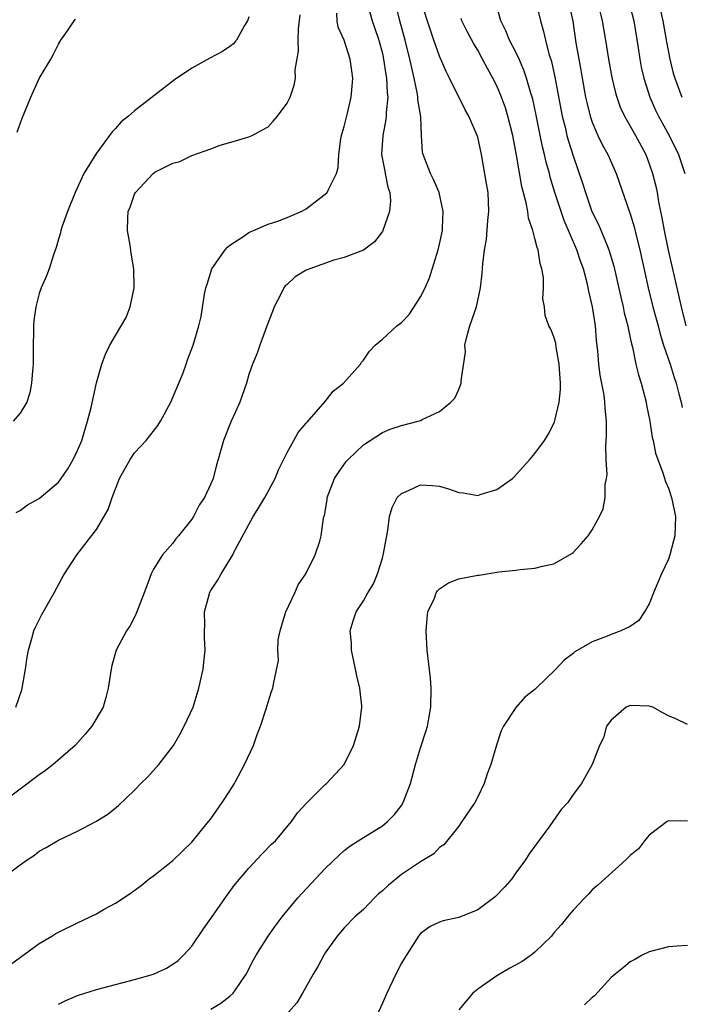
# Model space of a CAD drawing. Units: inches. Extents: x 2631000 to 2634000, y 1449000 to 1452000.
# Drawn here: x 2631303 to 2631372, y 1450790 to 1450893 of the extents above; entities that cross this region are included whole.
import ezdxf

# ---------------------------------------------------------------- set-up
doc = ezdxf.new("R2010")
doc.units = ezdxf.units.IN
doc.header["$MEASUREMENT"] = 0
doc.layers.add('LD26311449_2ft', color=242, linetype='Continuous')

msp = doc.modelspace()

# ---------------------------------------------------------------- linework, layer by layer
at = {"layer": 'LD26311449_2ft'}
for points, elevation in [([(2631339.38, 1450895), (2631339.94, 1450893), (2631340.22, 1450892.22), (2631340.62, 1450891), (2631341, 1450889.57), (2631341.13, 1450889), (2631341.37, 1450887.37), (2631341.44, 1450887), (2631341.49, 1450885.49), (2631341.56, 1450885), (2631341.39, 1450883.39), (2631341.39, 1450883), (2631341.35, 1450882.65), (2631341.03, 1450881), (2631340.92, 1450879), (2631341.24, 1450877.24), (2631341.3, 1450877), (2631341.56, 1450875.56), (2631341.77, 1450875), (2631341.86, 1450874.14), (2631341.76, 1450873), (2631341.05, 1450871), (2631341, 1450870.92), (2631340.18, 1450869.82), (2631339, 1450868.96), (2631337, 1450868.17), (2631335.92, 1450867.92), (2631333.37, 1450867), (2631333, 1450866.84), (2631331.86, 1450866.14), (2631331, 1450865.36), (2631330.81, 1450865.2), (2631330.66, 1450865), (2631330.35, 1450864.35), (2631329.63, 1450863), (2631329.47, 1450862.53), (2631328.91, 1450861.09), (2631328.14, 1450859), (2631327.85, 1450858.15), (2631327.38, 1450857), (2631327, 1450855.91), (2631326.73, 1450855), (2631326.03, 1450853), (2631325.58, 1450852.01), (2631325.13, 1450851), (2631324.31, 1450849), (2631323.77, 1450847), (2631323.58, 1450846.42), (2631323.23, 1450845), (2631323, 1450844.45), (2631322.33, 1450843), (2631321.79, 1450842.21), (2631321.17, 1450841), (2631321, 1450840.73), (2631319.6, 1450839), (2631319.32, 1450838.68), (2631319, 1450838.21), (2631317.91, 1450837), (2631317, 1450835.48), (2631316.75, 1450835), (2631316.27, 1450833.73), (2631316.02, 1450833), (2631315.18, 1450830.82), (2631315, 1450830.46), (2631314.49, 1450829.51), (2631314.14, 1450829), (2631313.07, 1450827), (2631312.62, 1450825.38), (2631312.54, 1450825), (2631312.24, 1450823), (2631311.99, 1450822.01), (2631311.69, 1450821), (2631310.52, 1450819), (2631309.83, 1450818.17), (2631308.75, 1450817), (2631306.46, 1450815), (2631305.65, 1450814.35), (2631305, 1450813.91), (2631301, 1450810.92)], 9422), ([(2631301.04, 1450803), (2631303, 1450804.48), (2631303.73, 1450805), (2631304.5, 1450805.5), (2631305, 1450805.89), (2631305.73, 1450806.27), (2631307, 1450807.05), (2631309, 1450807.99), (2631310.95, 1450809), (2631312.2, 1450809.8), (2631313.3, 1450810.7), (2631315, 1450812.31), (2631315.67, 1450813), (2631316.35, 1450813.65), (2631317.56, 1450815), (2631319.08, 1450817), (2631319.79, 1450818.21), (2631320.2, 1450819), (2631321.13, 1450821), (2631321.58, 1450822.42), (2631321.75, 1450823), (2631322.19, 1450825), (2631322.26, 1450825.74), (2631322.41, 1450827), (2631322.32, 1450828.32), (2631322.32, 1450829), (2631322.38, 1450829.62), (2631322.33, 1450831), (2631322.81, 1450832.81), (2631322.87, 1450833), (2631323, 1450833.25), (2631323.71, 1450834.29), (2631324.08, 1450835), (2631325.31, 1450837), (2631325.56, 1450837.56), (2631325.58, 1450837.6), (2631327.44, 1450841), (2631328.04, 1450841.96), (2631328.65, 1450843), (2631329.74, 1450845), (2631330.1, 1450845.9), (2631331, 1450847.73), (2631331.72, 1450849), (2631332.16, 1450849.84), (2631333, 1450850.79), (2631333.09, 1450850.91), (2631335, 1450853.06), (2631335.85, 1450854.15), (2631336.93, 1450855), (2631338.7, 1450857), (2631338.8, 1450857.2), (2631339, 1450857.42), (2631339.65, 1450858.35), (2631340.25, 1450859), (2631341, 1450859.61), (2631342.52, 1450861), (2631343, 1450861.38), (2631343.79, 1450862.21), (2631344.33, 1450863), (2631345, 1450864.04), (2631345.49, 1450865), (2631345.94, 1450866.06), (2631346.86, 1450869), (2631347, 1450869.59), (2631347.29, 1450871), (2631347.32, 1450871.32), (2631347.38, 1450873), (2631346.94, 1450875), (2631346.37, 1450876.37), (2631346.06, 1450877), (2631345.26, 1450879), (2631345.21, 1450879.21), (2631345.09, 1450881), (2631345.02, 1450882.98), (2631344.73, 1450884.73), (2631344.73, 1450885), (2631344.69, 1450885.31), (2631344.34, 1450887), (2631344.08, 1450888.08), (2631343.89, 1450889), (2631343.39, 1450891), (2631342.84, 1450893), (2631342.33, 1450895)], 9424), ([(2631301.98, 1450794.02), (2631305, 1450796.23), (2631306.3, 1450797), (2631306.73, 1450797.27), (2631307, 1450797.42), (2631309, 1450798.4), (2631310.33, 1450799), (2631311, 1450799.34), (2631311.81, 1450799.81), (2631313, 1450800.45), (2631314.53, 1450801.47), (2631315.69, 1450802.31), (2631316.53, 1450803), (2631317, 1450803.33), (2631319, 1450804.93), (2631321, 1450806.86), (2631322.76, 1450809), (2631323, 1450809.31), (2631324.2, 1450811), (2631325, 1450812.22), (2631325.48, 1450813), (2631325.58, 1450813.2), (2631326.54, 1450815), (2631327.46, 1450817), (2631327.86, 1450818.14), (2631328.22, 1450819), (2631328.82, 1450820.82), (2631329, 1450821.52), (2631329.35, 1450822.65), (2631329.51, 1450823), (2631329.6, 1450823.6), (2631330.08, 1450825.92), (2631330.02, 1450827), (2631330.06, 1450828.06), (2631330.26, 1450829), (2631330.79, 1450830.79), (2631330.86, 1450831), (2631331.82, 1450833), (2631332.17, 1450833.83), (2631332.96, 1450835), (2631333.95, 1450837), (2631334.42, 1450838.42), (2631334.58, 1450839), (2631334.82, 1450840.82), (2631334.87, 1450841), (2631334.91, 1450841.09), (2631335.2, 1450842.8), (2631335.22, 1450843), (2631335.98, 1450845), (2631336.38, 1450845.62), (2631337.21, 1450846.79), (2631337.4, 1450847), (2631339, 1450848.53), (2631341, 1450849.84), (2631341.83, 1450850.17), (2631343, 1450850.56), (2631344.74, 1450851), (2631345, 1450851.08), (2631345.18, 1450851.18), (2631347, 1450852.03), (2631348.17, 1450853), (2631348.58, 1450853.42), (2631349, 1450854.34), (2631349.27, 1450855), (2631349.25, 1450855.25), (2631349.71, 1450858.29), (2631349.66, 1450859), (2631349.85, 1450859.85), (2631350.16, 1450861), (2631350.86, 1450863), (2631351.29, 1450865), (2631351.46, 1450866.54), (2631351.52, 1450867.52), (2631351.72, 1450869), (2631351.93, 1450870.07), (2631352.07, 1450872.07), (2631352.17, 1450873), (2631352.08, 1450875), (2631351.93, 1450875.93), (2631351.38, 1450879), (2631351, 1450880.8), (2631350.94, 1450881), (2631350.07, 1450883), (2631349.68, 1450883.68), (2631348.04, 1450887), (2631347.68, 1450887.68), (2631347, 1450889.3), (2631346.41, 1450891), (2631346.03, 1450892.03), (2631345.06, 1450895)], 9426), ([(2631323, 1450789.33), (2631324.03, 1450789.97), (2631325, 1450790.7), (2631325.34, 1450791), (2631325.58, 1450791.36), (2631326.71, 1450793), (2631327.49, 1450794.51), (2631327.77, 1450795), (2631329.02, 1450797), (2631329.84, 1450798.16), (2631330.48, 1450799), (2631332.11, 1450801), (2631332.53, 1450801.47), (2631335, 1450804.08), (2631336.49, 1450805.51), (2631337, 1450805.98), (2631337.58, 1450806.42), (2631338.47, 1450807), (2631339, 1450807.34), (2631341, 1450808.57), (2631341.52, 1450809), (2631342.25, 1450809.75), (2631343, 1450810.71), (2631343.19, 1450811), (2631343.95, 1450813), (2631344.48, 1450815), (2631345, 1450816.75), (2631345.55, 1450818.45), (2631345.72, 1450819), (2631346.08, 1450821), (2631346.11, 1450823), (2631346.04, 1450824.04), (2631345.71, 1450827), (2631345.58, 1450829), (2631345.69, 1450830.31), (2631345.78, 1450831), (2631346.45, 1450832.45), (2631346.65, 1450833), (2631346.78, 1450833.22), (2631347, 1450833.44), (2631347.94, 1450834.06), (2631349, 1450834.46), (2631351, 1450834.85), (2631351.14, 1450834.86), (2631353.2, 1450835.2), (2631355, 1450835.39), (2631355.46, 1450835.46), (2631357, 1450835.59), (2631357.79, 1450835.79), (2631359, 1450836.06), (2631360.87, 1450837.13), (2631361, 1450837.25), (2631361.84, 1450838.16), (2631362.57, 1450839), (2631363, 1450839.61), (2631363.78, 1450841), (2631364.17, 1450841.83), (2631364.37, 1450843), (2631364.37, 1450844.37), (2631364.51, 1450845), (2631364.58, 1450845.42), (2631364.49, 1450847), (2631364.44, 1450848.44), (2631364.52, 1450849.48), (2631364.5, 1450851), (2631364.37, 1450852.37), (2631364.35, 1450853), (2631364.26, 1450853.74), (2631363.85, 1450855.85), (2631363.72, 1450857), (2631363.61, 1450858.39), (2631363.47, 1450859.47), (2631363.34, 1450861), (2631363.04, 1450863), (2631362.65, 1450864.65), (2631362.47, 1450865.53), (2631362.08, 1450867), (2631361.79, 1450867.79), (2631361.41, 1450869), (2631360.07, 1450872.07), (2631359.76, 1450873), (2631359.1, 1450875), (2631358.61, 1450876.61), (2631358.52, 1450877), (2631358.18, 1450878.18), (2631358, 1450879), (2631357.79, 1450879.79), (2631357.13, 1450883.13), (2631356.78, 1450884.78), (2631356.57, 1450885.43), (2631356.13, 1450887), (2631355.84, 1450887.84), (2631355.34, 1450889), (2631355, 1450889.73), (2631354.34, 1450891), (2631353.95, 1450891.95), (2631353.42, 1450893), (2631352.85, 1450895)], 9430), ([(2631357.11, 1450895), (2631357.59, 1450893), (2631357.91, 1450891.91), (2631358.1, 1450891), (2631358.46, 1450889.54), (2631358.73, 1450888.73), (2631359.1, 1450887.1), (2631359.87, 1450883), (2631360.16, 1450881.84), (2631360.35, 1450881), (2631360.48, 1450880.48), (2631361, 1450878.86), (2631361.99, 1450875.99), (2631362.29, 1450875), (2631362.98, 1450873), (2631363.66, 1450871.66), (2631364.57, 1450869.43), (2631364.76, 1450869), (2631365.28, 1450867.28), (2631366.01, 1450864.01), (2631366.27, 1450863), (2631366.38, 1450862.38), (2631366.75, 1450861), (2631366.78, 1450860.78), (2631367, 1450859.77), (2631367.12, 1450859.12), (2631367.22, 1450858.78), (2631367.58, 1450857), (2631367.86, 1450855.86), (2631368.14, 1450855), (2631368.66, 1450853), (2631368.7, 1450852.7), (2631369.05, 1450851), (2631369.3, 1450849.3), (2631369.4, 1450849), (2631369.66, 1450847.66), (2631370.42, 1450845.58), (2631370.69, 1450844.69), (2631371, 1450843.99), (2631371.34, 1450843), (2631371.76, 1450841), (2631371.67, 1450839), (2631371.54, 1450838.46), (2631371.15, 1450837), (2631371, 1450836.55), (2631370.28, 1450835), (2631369.91, 1450834.09), (2631369.43, 1450833), (2631369, 1450831.84), (2631368.49, 1450831), (2631367.91, 1450830.09), (2631367, 1450829.47), (2631366, 1450829), (2631365, 1450828.65), (2631364.39, 1450828.39), (2631363, 1450827.86), (2631361.19, 1450826.81), (2631361, 1450826.64), (2631360.07, 1450825.93), (2631359.19, 1450825), (2631357.14, 1450823), (2631357, 1450822.87), (2631355.95, 1450822.05), (2631355, 1450820.97), (2631353.69, 1450819), (2631353.46, 1450818.54), (2631352.97, 1450817.03), (2631352.36, 1450815), (2631351.99, 1450814.01), (2631351.66, 1450813), (2631351, 1450811.6), (2631350.68, 1450811), (2631349.34, 1450809), (2631349, 1450808.54), (2631347.43, 1450806.57), (2631347, 1450806.28), (2631346.38, 1450805.62), (2631345.35, 1450805), (2631345, 1450804.8), (2631343, 1450803.44), (2631341.65, 1450802.35), (2631341, 1450801.73), (2631340.59, 1450801.41), (2631340.16, 1450801), (2631339, 1450799.8), (2631338.11, 1450799), (2631337, 1450797.87), (2631336.25, 1450797), (2631335, 1450795.25), (2631334.84, 1450795), (2631334.21, 1450793.79), (2631333.72, 1450793), (2631332.61, 1450791), (2631332.01, 1450789.99), (2631331.16, 1450789)], 9432), ([(2631360.54, 1450895), (2631360.96, 1450892.96), (2631361.3, 1450890.7), (2631361.59, 1450889), (2631361.82, 1450887.82), (2631361.95, 1450887), (2631362.31, 1450885), (2631362.43, 1450884.43), (2631362.79, 1450883), (2631363, 1450882.38), (2631363.6, 1450881), (2631364.05, 1450880.05), (2631364.65, 1450879), (2631365.52, 1450877), (2631367, 1450872.75), (2631367.41, 1450871.41), (2631367.64, 1450870.36), (2631367.99, 1450869), (2631368.87, 1450865), (2631369.38, 1450863), (2631369.92, 1450861), (2631370.14, 1450860.14), (2631370.49, 1450859), (2631371.18, 1450857), (2631371.6, 1450855.6), (2631371.82, 1450855), (2631372.11, 1450853.89), (2631372.33, 1450853), (2631372.44, 1450852.44)], 9434), ([(2631363.58, 1450895), (2631364.05, 1450893), (2631364.4, 1450891), (2631364.71, 1450889), (2631365.06, 1450887.06), (2631365.45, 1450885.45), (2631365.59, 1450885), (2631365.96, 1450883.96), (2631366.4, 1450883), (2631367.55, 1450881), (2631368.62, 1450879), (2631369, 1450878), (2631369.34, 1450877), (2631369.68, 1450875.68), (2631369.82, 1450875), (2631369.98, 1450874.02), (2631370.33, 1450872.33), (2631370.55, 1450871), (2631370.97, 1450868.97), (2631372.34, 1450863), (2631372.83, 1450861)], 9436), ([(2631366.85, 1450895), (2631367.37, 1450893), (2631367.82, 1450890.18), (2631367.99, 1450889), (2631368.15, 1450888.15), (2631368.41, 1450887), (2631369.04, 1450885), (2631369.66, 1450883.65), (2631369.98, 1450883), (2631371.1, 1450881), (2631372.05, 1450879), (2631372.72, 1450877)], 9438), ([(2631369.98, 1450895), (2631370.43, 1450893), (2631370.81, 1450890.81), (2631371.16, 1450889), (2631371.52, 1450887.52), (2631371.67, 1450887), (2631372.4, 1450885)], 9440), ([(2631302.53, 1450821), (2631303.16, 1450822.84), (2631303.21, 1450823), (2631303.57, 1450825), (2631303.74, 1450826.26), (2631303.86, 1450827), (2631304.21, 1450828.21), (2631304.42, 1450829), (2631304.59, 1450829.41), (2631305.26, 1450830.74), (2631306.55, 1450833), (2631307.41, 1450834.59), (2631307.66, 1450835), (2631308.95, 1450837), (2631311, 1450839.66), (2631312.24, 1450841.76), (2631312.65, 1450843), (2631313.43, 1450845), (2631314.54, 1450847), (2631315, 1450847.69), (2631316.2, 1450849), (2631317.45, 1450850.55), (2631317.71, 1450851), (2631318.8, 1450853), (2631319.65, 1450855), (2631320.08, 1450856.08), (2631320.42, 1450857), (2631320.56, 1450857.44), (2631321.15, 1450859), (2631321.75, 1450861), (2631321.99, 1450862.01), (2631322.35, 1450864.35), (2631322.49, 1450865), (2631322.6, 1450865.4), (2631323.11, 1450867), (2631324.51, 1450869), (2631324.73, 1450869.27), (2631325, 1450869.48), (2631325.58, 1450869.86), (2631326.35, 1450870.35), (2631327, 1450870.79), (2631327.14, 1450870.86), (2631327.49, 1450871), (2631329, 1450871.68), (2631330.01, 1450872.01), (2631331, 1450872.38), (2631332.48, 1450873), (2631333, 1450873.28), (2631333.96, 1450874.04), (2631335, 1450874.82), (2631335.19, 1450875), (2631335.33, 1450875.33), (2631336.19, 1450877), (2631336.36, 1450877.64), (2631336.42, 1450879), (2631336.63, 1450880.63), (2631336.71, 1450881), (2631336.79, 1450881.21), (2631337, 1450881.93), (2631337.32, 1450883.32), (2631337.73, 1450885), (2631337.84, 1450886.16), (2631337.89, 1450887), (2631337.78, 1450887.78), (2631337.63, 1450889), (2631337, 1450891), (2631336.36, 1450892.36), (2631336.24, 1450893), (2631336.2, 1450893.8)], 9420), ([(2631302.58, 1450841.42), (2631303, 1450841.64), (2631303.77, 1450842.23), (2631305, 1450842.89), (2631307, 1450844.62), (2631307.3, 1450845), (2631307.98, 1450846.02), (2631308.55, 1450847), (2631309, 1450847.93), (2631309.45, 1450849), (2631310.07, 1450851), (2631310.45, 1450852.45), (2631311, 1450855.02), (2631311.56, 1450857), (2631311.96, 1450858.04), (2631312.39, 1450859), (2631313, 1450859.99), (2631314.1, 1450861.9), (2631314.53, 1450863), (2631314.95, 1450865), (2631314.93, 1450867), (2631314.65, 1450868.65), (2631314.53, 1450869.47), (2631314.26, 1450871), (2631314.3, 1450872.3), (2631314.34, 1450873), (2631314.52, 1450873.48), (2631315, 1450874.84), (2631315.09, 1450875), (2631316.94, 1450877), (2631317.12, 1450877.12), (2631319, 1450878.07), (2631319.73, 1450878.27), (2631321, 1450878.89), (2631323, 1450879.59), (2631323.96, 1450879.96), (2631325.58, 1450880.43), (2631327, 1450880.85), (2631327.33, 1450881), (2631328.43, 1450881.57), (2631329, 1450881.9), (2631329.53, 1450882.47), (2631330, 1450883), (2631331, 1450884.39), (2631331.32, 1450885), (2631331.75, 1450886.25), (2631331.88, 1450887), (2631331.86, 1450887.86), (2631332.18, 1450889.82), (2631332.15, 1450891), (2631332.18, 1450892.18), (2631332.37, 1450893.63)], 9418), ([(2631327, 1450893.44), (2631326.84, 1450893), (2631326.54, 1450892.54), (2631325.68, 1450891), (2631325.58, 1450890.88), (2631325.39, 1450890.61), (2631325, 1450890.31), (2631324.21, 1450889.79), (2631322.91, 1450889.09), (2631321, 1450888.05), (2631319.19, 1450886.81), (2631315, 1450883.58), (2631314.36, 1450883), (2631313.59, 1450882.41), (2631313, 1450881.72), (2631312.64, 1450881.36), (2631311, 1450879.14), (2631309.66, 1450877), (2631308.76, 1450875), (2631307.97, 1450873), (2631307.37, 1450871.37), (2631307.26, 1450871), (2631307.23, 1450870.77), (2631307, 1450870.09), (2631306.76, 1450869.24), (2631306.48, 1450868.48), (2631306.02, 1450867), (2631305.74, 1450866.26), (2631305.2, 1450865), (2631305, 1450864.4), (2631304.63, 1450863), (2631304.43, 1450861.57), (2631304.38, 1450861), (2631304.39, 1450860.39), (2631304.35, 1450859), (2631304.37, 1450857), (2631304.28, 1450856.28), (2631304.2, 1450855), (2631304, 1450854), (2631303.68, 1450853), (2631303, 1450851.86), (2631302.26, 1450851)], 9416), ([(2631302.68, 1450881.32), (2631303.21, 1450882.79), (2631304.13, 1450885), (2631305, 1450886.95), (2631306.22, 1450889), (2631306.49, 1450889.51), (2631307, 1450890.58), (2631307.26, 1450891), (2631307.96, 1450891.96), (2631308.66, 1450893), (2631308.81, 1450893.19)], 9414), ([(2631307, 1450789.84), (2631307.78, 1450790.22), (2631309, 1450790.76), (2631311, 1450791.4), (2631315, 1450792.43), (2631317, 1450793), (2631318.36, 1450793.64), (2631319, 1450794.03), (2631319.57, 1450794.43), (2631320.12, 1450795), (2631321, 1450795.94), (2631322.23, 1450797.77), (2631323, 1450798.84), (2631324.7, 1450801.3), (2631325.56, 1450802.44), (2631325.58, 1450802.47), (2631327, 1450804.13), (2631328.39, 1450805.61), (2631329.37, 1450806.63), (2631329.77, 1450807), (2631331.47, 1450809), (2631332.09, 1450809.91), (2631333.05, 1450810.95), (2631335, 1450812.88), (2631335.13, 1450813), (2631337, 1450815), (2631337.97, 1450817), (2631338.59, 1450819), (2631338.84, 1450821), (2631338.84, 1450821.16), (2631338.64, 1450823), (2631338.3, 1450824.3), (2631338.19, 1450825), (2631337.74, 1450827), (2631337.74, 1450827.74), (2631337.63, 1450829), (2631337.92, 1450830.08), (2631338.26, 1450831), (2631339, 1450832.15), (2631339.48, 1450833), (2631340.06, 1450833.94), (2631340.48, 1450835), (2631341, 1450836.65), (2631341.13, 1450837.13), (2631341.45, 1450839), (2631341.57, 1450839.57), (2631341.74, 1450841), (2631342.03, 1450841.97), (2631342.55, 1450843), (2631343, 1450843.44), (2631343.75, 1450843.75), (2631345, 1450844.32), (2631346.26, 1450844.26), (2631347, 1450844.21), (2631347.92, 1450843.92), (2631349, 1450843.53), (2631349.48, 1450843.48), (2631351, 1450843.23), (2631351.37, 1450843.37), (2631353, 1450843.83), (2631354.65, 1450845), (2631354.83, 1450845.17), (2631355.78, 1450846.22), (2631356.46, 1450847), (2631357, 1450847.63), (2631357.99, 1450849), (2631358.4, 1450849.6), (2631359, 1450850.78), (2631359.06, 1450850.94), (2631359.09, 1450851.09), (2631359.53, 1450853), (2631359.68, 1450854.32), (2631359.67, 1450855), (2631359.56, 1450857), (2631359.23, 1450858.77), (2631359.18, 1450859.18), (2631359, 1450859.87), (2631358.66, 1450860.66), (2631358.47, 1450861), (2631358.09, 1450862.09), (2631358, 1450863), (2631357.83, 1450863.83), (2631357.9, 1450865), (2631357.9, 1450866.1), (2631357.74, 1450867), (2631357.55, 1450867.55), (2631357.34, 1450869), (2631357.23, 1450869.23), (2631357, 1450870.19), (2631356.77, 1450871), (2631356.31, 1450872.31), (2631356.24, 1450873), (2631356.09, 1450873.91), (2631355.63, 1450875.63), (2631355.08, 1450878.92), (2631354.69, 1450881), (2631354.17, 1450883), (2631353.9, 1450883.9), (2631353.49, 1450885), (2631353, 1450886.18), (2631352.59, 1450887), (2631352.02, 1450888.02), (2631351.51, 1450889), (2631351, 1450889.92), (2631350.59, 1450890.59), (2631349.89, 1450891.89), (2631349.33, 1450893), (2631349.25, 1450893.25)], 9428), ([(2631373, 1450819.2), (2631371.8, 1450819.8), (2631371, 1450820.1), (2631370.41, 1450820.41), (2631369.37, 1450821), (2631369, 1450821.13), (2631367, 1450821.2), (2631366.57, 1450821), (2631365, 1450819.65), (2631364.52, 1450819), (2631364.2, 1450817.8), (2631363.76, 1450817), (2631363.01, 1450815), (2631361.89, 1450813), (2631361, 1450811.84), (2631360.44, 1450811), (2631359.74, 1450810.26), (2631358.57, 1450808.57), (2631356.39, 1450805.61), (2631356, 1450805), (2631355, 1450803.63), (2631354.56, 1450803), (2631353.84, 1450802.16), (2631352.86, 1450801.14), (2631352.7, 1450801), (2631351, 1450799.74), (2631349, 1450798.95), (2631347.39, 1450798.61), (2631347, 1450798.45), (2631346, 1450798), (2631345, 1450797.28), (2631344.77, 1450797), (2631343.31, 1450794.69), (2631343, 1450794.14), (2631342.39, 1450793), (2631341.46, 1450791), (2631341, 1450789.95), (2631339.66, 1450787)], 9434), ([(2631373, 1450809.05), (2631371, 1450809.07), (2631370.89, 1450809), (2631369, 1450807.59), (2631368.49, 1450807), (2631367.86, 1450806.14), (2631367, 1450805.44), (2631366.54, 1450805), (2631363.63, 1450802.37), (2631363, 1450801.83), (2631362.61, 1450801.39), (2631362.22, 1450801), (2631361, 1450799.71), (2631360.42, 1450799), (2631359.79, 1450798.21), (2631359, 1450797.32), (2631358.73, 1450797), (2631357, 1450795.31), (2631356.62, 1450795), (2631355.66, 1450794.34), (2631354.36, 1450793.64), (2631353, 1450792.81), (2631352.32, 1450792.32), (2631351, 1450791.42), (2631350.5, 1450791), (2631349, 1450789.26)], 9436), ([(2631373, 1450795.99), (2631371.94, 1450795.94), (2631371, 1450795.86), (2631369, 1450795.35), (2631368.26, 1450795), (2631367.47, 1450794.53), (2631367, 1450794.29), (2631366.31, 1450793.69), (2631365.41, 1450793), (2631365, 1450792.64), (2631363.26, 1450790.74), (2631363, 1450790.54), (2631362.21, 1450789.79)], 9438)]:
    msp.add_lwpolyline(points, dxfattribs=dict(at, elevation=elevation))

doc.saveas('drawing.dxf')
